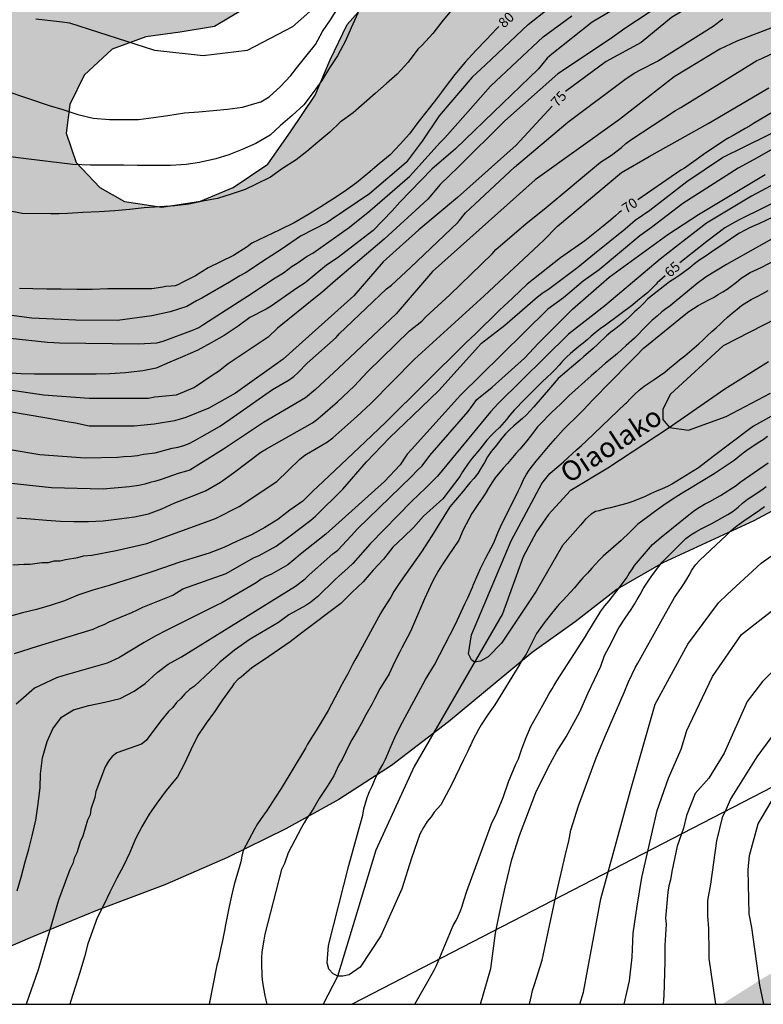
# Model space of a CAD drawing. Units: metres. Extents: x 582744 to 583094, y 4793290 to 4793541.
# Drawn here: x 582893 to 582949, y 4793290 to 4793364 of the extents above; entities that cross this region are included whole.
import ezdxf

# ---------------------------------------------------------------- set-up
doc = ezdxf.new("R2010")
doc.units = ezdxf.units.M
for name, color, linetype in [('010106', 9, 'Continuous'), ('020104', 34, 'Continuous'), ('020307', 24, 'Continuous'), ('050103', 4, 'Continuous'), ('050304', 5, 'Continuous'), ('100106', 63, 'Continuous'), ('220104', 9, 'LINEA_ELECTRICA'), ('990504', 63, 'Continuous')]:
    doc.layers.add(name, color=color, linetype=linetype)
doc.layers.add('020105', color=24, linetype='Continuous', lineweight=30)
doc.styles.add('ARIALI', font='ARIALI.TTF', dxfattribs={"height": 1})
doc.styles.get("Standard").update_dxf_attribs({"font": 'txt.shx'})
doc.linetypes.add('LINEA_ELECTRICA', pattern='A,7.5,-0.3,["E",Standard,S=0.25,R=0,X=-0.1,Y=-0.1],-0.3', length=8.1)

msp = doc.modelspace()

# ---------------------------------------------------------------- hatches: boundary and pattern name
at = {"layer": '990504'}
for points in [[(582825.087, 4793419.516), (582824.277, 4793419.767), (582822.999, 4793419.9), (582822.22, 4793419.9), (582821.16, 4793419.337), (582820.118, 4793418.29), (582819.012, 4793416.38), (582818.212, 4793414.772), (582816.194, 4793409.301), (582815.86, 4793408.095), (582815.185, 4793406.889), (582814.317, 4793405.473), (582813.942, 4793403.721), (582814.484, 4793402.382), (582815.418, 4793401.024), (582816.548, 4793399.706), (582817.482, 4793398.726), (582817.914, 4793397.068), (582817.03, 4793394.13), (582816.937, 4793391.963), (582817.236, 4793390.006), (582817.87, 4793388.139), (582818.519, 4793386.619), (582819.614, 4793384.792), (582820.702, 4793383.336), (582823.269, 4793380.326), (582824.403, 4793378.858), (582826.169, 4793375.447), (582826.896, 4793373.605), (582827.572, 4793371.559), (582828.164, 4793369.43), (582828.629, 4793367.583), (582828.939, 4793365.868), (582829.401, 4793364.011), (582829.685, 4793362.465), (582829.611, 4793360.634), (582829.185, 4793359.104), (582828.632, 4793357.421), (582828.345, 4793355.592), (582828.508, 4793353.915), (582828.913, 4793352.359), (582829.183, 4793350.758), (582829.259, 4793348.938), (582829.159, 4793347.355), (582828.9, 4793345.822), (582828.397, 4793344.249), (582827.744, 4793342.892), (582826.606, 4793341.207), (582823.056, 4793337.426), (582821.186, 4793336.048), (582819.052, 4793334.845), (582817.046, 4793333.588), (582815.413, 4793332.675), (582809.214, 4793319.723), (582808.992, 4793318.803), (582808.568, 4793318.145), (582807.794, 4793316.609), (582807.473, 4793315.629), (582807.268, 4793314.285), (582806.933, 4793312.893), (582806.371, 4793311.778), (582805.286, 4793310.907), (582804.028, 4793310.243), (582803.072, 4793309.465), (582802.368, 4793308.395), (582802.016, 4793307.171), (582801.548, 4793305.885), (582801.214, 4793304.484), (582800.221, 4793303.222), (582798.874, 4793302.541), (582797.794, 4793302.468), (582796.837, 4793302.706), (582795.776, 4793303.398), (582793.849, 4793305.415), (582792.892, 4793306.091), (582791.305, 4793306.584), (582790.711, 4793307.172), (582790.192, 4793308.229), (582790.246, 4793309.68), (582784.448, 4793315.654), (582782.951, 4793316.262), (582781.654, 4793316.048), (582780.467, 4793314.522), (582779.619, 4793312.395), (582778.972, 4793310.57), (582778.146, 4793307.066), (582777.923, 4793305.12), (582777.871, 4793303.538), (582778.151, 4793301.56), (582778.479, 4793300.017), (582778.563, 4793298.501), (582778.325, 4793296.484), (582776.864, 4793294.006), (582774.513, 4793290.242), (582881.508, 4793290.24), (582884.069, 4793291.152), (582888.41, 4793293.085), (582893.624, 4793295.31), (582898.505, 4793297.327), (582903.587, 4793299.222), (582908.288, 4793301.27), (582912.687, 4793303.432), (582916.665, 4793305.65), (582920.639, 4793308.198), (582924.917, 4793311.49), (582931.213, 4793316.711), (582934.449, 4793319.027), (582937.611, 4793321.469), (582941.064, 4793323.443), (582947.914, 4793326.613), (582954.674, 4793330.262), (582957.271, 4793331.034), (582962.85, 4793334.458), (582972.233, 4793340.317), (582975.974, 4793341.931), (582979.662, 4793342.816), (582983.1, 4793343.03), (582991.828, 4793343.036), (582996.588, 4793343.386), (583000.848, 4793344.525), (583005.857, 4793346.565), (583011.357, 4793349.025), (583016.487, 4793351.915), (583022.247, 4793354.945), (583029.177, 4793357.494), (583032.245, 4793359.247), (583035.392, 4793360.926), (583038.221, 4793363.107), (583040.07, 4793365.129), (583040.898, 4793367.213), (583041.069, 4793368.819), (583041.087, 4793370.415), (583040.973, 4793372.054), (583040.549, 4793373.435), (583039.234, 4793374.428), (583036.763, 4793374.694), (583030.887, 4793374.644), (583023.208, 4793373.674), (583014.438, 4793371.854), (583006.438, 4793370.035), (583002.798, 4793368.825), (582998.628, 4793367.825), (582996.628, 4793367.275), (582993.638, 4793366.345), (582990.438, 4793365.055), (582987.308, 4793363.566), (582983.78, 4793362.175), (582979.848, 4793360.849), (582977.503, 4793360.797), (582975.549, 4793361.477), (582974.339, 4793363.24), (582974.85, 4793364.974), (582976.282, 4793367.04), (582980.15, 4793370.721), (582982.339, 4793372.446), (582986.246, 4793375.652), (582987.519, 4793377.305), (582988.349, 4793378.945), (582988.859, 4793380.575), (582988.829, 4793383.695), (582988.609, 4793385.105), (582988.269, 4793386.554), (582987.669, 4793387.654), (582986.809, 4793388.394), (582985.439, 4793388.594), (582981.519, 4793388.655), (582978.289, 4793388.635), (582975.289, 4793388.525), (582972.399, 4793388.325), (582969.679, 4793388.075), (582967.799, 4793387.985), (582961.56, 4793387.145), (582957.67, 4793386.385), (582955.72, 4793385.785), (582949.63, 4793383.515), (582946.06, 4793382.076), (582942.14, 4793380.116), (582938.85, 4793378.366), (582935.38, 4793376.346), (582932.01, 4793374.516), (582928.68, 4793372.646), (582923.42, 4793369.316), (582921.22, 4793368.076), (582919.41, 4793366.357), (582917.29, 4793363.967), (582916.03, 4793361.307), (582914.88, 4793358.657), (582913.03, 4793355.897), (582911.33, 4793353.447), (582908.73, 4793351.707), (582906.27, 4793350.677), (582903.36, 4793350.227), (582900.551, 4793350.637), (582898.681, 4793351.707), (582896.891, 4793353.567), (582896.141, 4793355.787), (582896.431, 4793357.937), (582897.511, 4793360.147), (582899.621, 4793362.117), (582902.151, 4793363.037), (582904.721, 4793363.387), (582907.311, 4793363.807), (582909.421, 4793365.067), (582910.501, 4793366.577), (582908.921, 4793367.817), (582906.141, 4793367.997), (582902.521, 4793368.517), (582899.361, 4793369.417), (582895.841, 4793370.727), (582893.121, 4793372.137), (582890.671, 4793373.737), (582888.221, 4793375.557), (582886.141, 4793376.907), (582883.932, 4793378.617), (582881.662, 4793380.597), (582879.542, 4793383.207), (582877.382, 4793385.267), (582875.652, 4793387.647), (582874.222, 4793389.317), (582872.312, 4793392.027), (582870.442, 4793394.557), (582868.182, 4793396.567), (582865.583, 4793398.197), (582862.993, 4793399.737), (582860.143, 4793400.847), (582858.513, 4793400.847), (582856.883, 4793400.787), (582854.963, 4793400.577), (582853.103, 4793400.327), (582852.478, 4793400.197), (582850.863, 4793399.84), (582848.787, 4793399.294), (582846.225, 4793398.709), (582841.878, 4793397.528), (582839.719, 4793397.061), (582838.096, 4793396.777), (582836.66, 4793396.715), (582835.225, 4793396.745), (582834.243, 4793397.219), (582834.005, 4793397.387), (582833.238, 4793398.483), (582832.52, 4793399.9), (582831.625, 4793401.266), (582830.949, 4793403.02), (582830.087, 4793404.781), (582829.42, 4793408.16), (582829.068, 4793411.758), (582829.018, 4793413.13), (582828.762, 4793415.011), (582828.149, 4793416.668), (582827.666, 4793417.507), (582826.601, 4793418.704), (582825.434, 4793419.407)], [(582945.551, 4793290.238), (582945.82, 4793290.443), (582948.349, 4793292.042), (582951.076, 4793293.665), (582953.538, 4793295.278), (582956.415, 4793297.25), (582959.208, 4793299.231), (582961.629, 4793301.064), (582966.508, 4793303.858), (582968.562, 4793305.146), (582970.297, 4793306.29), (582971.903, 4793307.176), (582977.835, 4793311.099), (582979.954, 4793312.442), (582981.773, 4793314.106), (582984.677, 4793315.227), (582985.367, 4793315.577), (582987.527, 4793317.056), (582989.927, 4793318.486), (582992.297, 4793319.766), (582994.537, 4793321.036), (582996.737, 4793322.466), (582999.407, 4793323.746), (583001.557, 4793325.076), (583008.847, 4793329.316), (583010.967, 4793330.436), (583015.577, 4793332.645), (583018.237, 4793333.975), (583020.717, 4793335.015), (583023.987, 4793336.705), (583026.747, 4793338.425), (583029.518, 4793339.893), (583032.282, 4793341.431), (583035.272, 4793342.845), (583038.255, 4793344.176), (583042.142, 4793346.081), (583044.841, 4793347.241), (583047.762, 4793348.341), (583050.993, 4793349.706), (583053.921, 4793351.102), (583056.725, 4793352.591), (583059.975, 4793354.17), (583062.61, 4793355.228), (583065.401, 4793356.447), (583068.556, 4793358.036), (583071.028, 4793359.223), (583073.956, 4793360.736), (583076.46, 4793361.955), (583079.331, 4793362.974), (583084.72, 4793364.662), (583087.233, 4793365.771), (583089.384, 4793366.798), (583094.115, 4793368.923), (583094.114, 4793290.235)]]:
    msp.add_hatch(color=256, dxfattribs=at).paths.add_polyline_path(points)

# ---------------------------------------------------------------- linework, layer by layer
at = {"layer": '010106', "flags": 128}
msp.add_lwpolyline([(582744.124, 4793290.242), (583094.114, 4793290.235), (583094.119, 4793540.228), (582744.129, 4793540.235)], close=True, dxfattribs=at)
at = {"layer": '020104', "flags": 128}
for points, elevation in [([(582927.716, 4793360.939), (582930.93, 4793363.966), (582932.44, 4793365.166), (582935.76, 4793368.566), (582937.11, 4793369.766), (582940.77, 4793372.156), (582941.17, 4793372.426), (582943, 4793373.096), (582947.31, 4793374.866), (582950.8, 4793376.276)], 79), ([(582916.89, 4793367.087), (582913.18, 4793363.777), (582909.761, 4793362.007), (582906.461, 4793361.617), (582902.831, 4793362.017), (582898.611, 4793363.367), (582896.421, 4793364.057), (582895.641, 4793364.167), (582893.871, 4793364.367)], 84), ([(582940.915, 4793365.439), (582938.206, 4793363.667), (582937.113, 4793362.886), (582933.158, 4793360.261), (582929.174, 4793356.72), (582925.689, 4793353.258), (582924.306, 4793351.913), (582923.358, 4793350.811), (582920.09, 4793347.819), (582916.426, 4793344.709), (582915.381, 4793343.789), (582915.032, 4793343.521), (582912.045, 4793341.122), (582911.348, 4793340.441), (582908.35, 4793338.432), (582907.603, 4793337.861), (582907.216, 4793337.604), (582905.801, 4793336.645), (582904.418, 4793336.082), (582902.834, 4793335.909), (582902.358, 4793335.825), (582897.886, 4793335.819), (582894.45, 4793336.069), (582890.544, 4793336.648)], 76), ([(582937.686, 4793365.283), (582935.736, 4793364.135), (582932.695, 4793361.732), (582932.357, 4793361.422), (582931.687, 4793360.617), (582928.301, 4793357.37), (582925.441, 4793354.596), (582923.671, 4793353.085), (582921.252, 4793350.596), (582920.681, 4793349.934), (582919.248, 4793348.454), (582916.553, 4793346.38), (582915.735, 4793345.856), (582914.134, 4793344.514), (582913.504, 4793344.124), (582911.569, 4793342.762), (582911.213, 4793342.549), (582909.966, 4793341.927), (582909.099, 4793341.254), (582908.052, 4793340.568), (582907.06, 4793339.999), (582906.054, 4793339.466), (582904.914, 4793338.96), (582903.958, 4793338.563), (582902.919, 4793338.098), (582901.922, 4793337.91), (582900.605, 4793337.759), (582899.436, 4793337.687), (582898.414, 4793337.645), (582897.387, 4793337.644), (582896.273, 4793337.644), (582895.068, 4793337.648), (582893.762, 4793337.659), (582892.761, 4793337.665), (582891.643, 4793337.74)], 77), ([(582891.681, 4793358.957), (582894.861, 4793357.857), (582895.891, 4793357.567), (582897.021, 4793357.187), (582898.171, 4793356.917), (582899.411, 4793356.827), (582900.461, 4793356.807), (582901.581, 4793356.807), (582902.721, 4793356.957), (582903.801, 4793357.117), (582905.051, 4793357.317), (582906.141, 4793357.387), (582907.21, 4793357.497), (582908.28, 4793357.597), (582909.42, 4793357.747), (582910.52, 4793358.057), (582910.79, 4793358.147), (582911.43, 4793358.527), (582912.27, 4793359.287), (582913.06, 4793360.117), (582913.49, 4793360.687), (582914.19, 4793361.557), (582914.91, 4793362.447), (582915.43, 4793363.427), (582916.04, 4793364.317), (582916.64, 4793365.267)], 83), ([(582888.404, 4793340.738), (582894.754, 4793340.053), (582895.221, 4793340.041), (582895.655, 4793339.997), (582901.581, 4793339.945), (582902.98, 4793340.021), (582903.449, 4793340.136), (582905.733, 4793340.981), (582906.145, 4793341.17), (582906.506, 4793341.422), (582910.136, 4793343.75), (582911.749, 4793344.821), (582912.513, 4793345.271), (582913.165, 4793345.776), (582913.539, 4793345.993), (582914.287, 4793346.52), (582914.709, 4793346.767), (582917.47, 4793348.705), (582919.012, 4793349.934), (582922.007, 4793352.561), (582924.307, 4793355.076), (582924.646, 4793355.423), (582926.193, 4793357.184), (582928.076, 4793359.32), (582932.043, 4793363.043), (582934.196, 4793364.605)], 78), ([(582891.354, 4793332.086), (582893.714, 4793331.678), (582894.159, 4793331.613), (582897.57, 4793331.36), (582900.024, 4793331.414), (582900.498, 4793331.462), (582901.071, 4793331.475), (582901.53, 4793331.529), (582901.964, 4793331.627), (582902.841, 4793331.733), (582904.139, 4793332.087), (582904.587, 4793332.169), (582905.015, 4793332.287), (582905.409, 4793332.438), (582905.788, 4793332.631), (582906.772, 4793333.197), (582907.691, 4793333.725), (582908.503, 4793334.255), (582911.684, 4793336.488), (582912.935, 4793337.231), (582913.281, 4793337.484), (582913.614, 4793337.782), (582914.278, 4793338.477), (582916.46, 4793340.412), (582916.702, 4793340.677), (582920.257, 4793344.078), (582920.637, 4793344.35), (582922.063, 4793345.679), (582925.616, 4793349.069), (582926.211, 4793349.781), (582926.905, 4793350.45), (582929.897, 4793353.223), (582933.898, 4793356.606), (582938.301, 4793359.89), (582938.954, 4793360.327), (582939.374, 4793360.563), (582940.66, 4793361.196), (582944.833, 4793363.827), (582945.582, 4793364.4)], 74), ([(582925.16, 4793365.036), (582924.42, 4793364.166), (582923.75, 4793363.287), (582922.93, 4793362.417), (582922.62, 4793362.117), (582921.88, 4793361.117), (582921.06, 4793360.237), (582920.27, 4793359.517), (582919.41, 4793358.777), (582918.58, 4793358.037), (582917.75, 4793357.327), (582916.77, 4793356.607), (582915.99, 4793355.867), (582915.08, 4793355.097), (582914.27, 4793354.407), (582913.47, 4793353.787), (582912.44, 4793353.117), (582911.53, 4793352.467), (582910.41, 4793351.917), (582909.63, 4793351.537), (582908.56, 4793351.187), (582907.54, 4793350.867), (582906.44, 4793350.667), (582905.37, 4793350.437), (582904.34, 4793350.317), (582903.18, 4793350.237), (582902.02, 4793350.177), (582900.92, 4793350.037), (582899.801, 4793349.947), (582898.621, 4793349.867), (582897.411, 4793349.817), (582896.251, 4793349.748), (582895.631, 4793349.728), (582894.996, 4793349.706), (582892.848, 4793349.742), (582891.684, 4793349.974)], 81), ([(582918.11, 4793364.807), (582917.6, 4793363.707), (582917.17, 4793362.727), (582916.58, 4793361.597), (582915.98, 4793360.697), (582915.38, 4793359.747), (582914.73, 4793358.847), (582914.03, 4793357.907), (582913.17, 4793357.117), (582912.28, 4793356.367), (582911.5, 4793355.647), (582910.43, 4793355.017), (582909.4, 4793354.557), (582908.4, 4793354.157), (582907.41, 4793353.847), (582906.19, 4793353.577), (582905.17, 4793353.437), (582903.99, 4793353.347), (582902.671, 4793353.347), (582901.521, 4793353.357), (582900.461, 4793353.367), (582899.171, 4793353.367), (582897.991, 4793353.367), (582896.651, 4793353.437), (582893.146, 4793353.867), (582891.755, 4793354.038)], 82), ([(582949.508, 4793363.824), (582946.616, 4793362.699), (582945.341, 4793362.104), (582941.905, 4793360.02), (582937.796, 4793356.823), (582931.441, 4793352.282), (582923.711, 4793345.372), (582920.985, 4793342.191), (582916.633, 4793338.115), (582914.902, 4793336.501), (582914.169, 4793335.87), (582910.99, 4793334.012), (582907.991, 4793332.013), (582905.456, 4793330.43), (582905.042, 4793330.299), (582904.643, 4793330.207), (582903.302, 4793329.719), (582902.891, 4793329.598), (582902.483, 4793329.51), (582902.067, 4793329.376), (582901.628, 4793329.271), (582900.889, 4793329.184), (582898.945, 4793328.999), (582895.035, 4793329.089), (582891.565, 4793329.487)], 73), ([(582892.426, 4793326.853), (582893.487, 4793326.754), (582894.678, 4793326.66), (582895.71, 4793326.59), (582896.727, 4793326.572), (582897.822, 4793326.556), (582898.931, 4793326.61), (582900.136, 4793326.762), (582901.281, 4793326.906), (582902.353, 4793327.136), (582903.343, 4793327.513), (582904.335, 4793327.971), (582905.443, 4793328.406), (582906.628, 4793328.863), (582907.757, 4793329.525), (582908.732, 4793330.222), (582910.795, 4793331.783), (582911.227, 4793332.029), (582914.686, 4793333.998), (582915.082, 4793334.288), (582916.572, 4793335.57), (582917.817, 4793336.748), (582918.839, 4793337.822), (582921.99, 4793340.903), (582922.91, 4793341.647), (582923.209, 4793341.97), (582925.02, 4793343.631), (582928.211, 4793346.706), (582928.475, 4793347.034), (582930.739, 4793348.973), (582932.269, 4793350.196), (582936.354, 4793353.615), (582937.182, 4793354.138), (582937.938, 4793354.705), (582938.282, 4793355.002), (582938.654, 4793355.273), (582942.011, 4793357.497), (582942.406, 4793357.711), (582947.011, 4793360.554), (582948.125, 4793361.243), (582948.504, 4793361.394), (582949.815, 4793362.024)], 72), ([(582927.716, 4793360.939), (582926.711, 4793359.996), (582924.223, 4793357.093), (582922.949, 4793355.197), (582921.736, 4793353.568), (582918.972, 4793351.219), (582916.117, 4793349.299), (582915.792, 4793349.06), (582913.789, 4793348.039), (582912.407, 4793347.072), (582911.276, 4793346.346), (582909.634, 4793345.281), (582909.214, 4793345.061), (582908.431, 4793344.583), (582906.371, 4793343.364), (582905.95, 4793343.173), (582905.22, 4793342.737), (582903.98, 4793342.345), (582902.587, 4793342.035), (582900.016, 4793341.682), (582896.878, 4793341.717), (582893.569, 4793341.855), (582890.5, 4793342.269)], 79), ([(582892.141, 4793323.302), (582892.995, 4793323.355), (582893.435, 4793323.366), (582894.33, 4793323.469), (582894.808, 4793323.48), (582895.256, 4793323.6), (582895.688, 4793323.607), (582896.111, 4793323.706), (582897.035, 4793323.845), (582897.445, 4793323.981), (582898.074, 4793324.037), (582899.907, 4793324.372), (582902.23, 4793324.903), (582907.392, 4793326.783), (582909.176, 4793327.682), (582911.999, 4793329.587), (582913.734, 4793331.266), (582914.114, 4793331.567), (582915.83, 4793332.561), (582916.214, 4793332.852), (582918.032, 4793334.468), (582919.084, 4793335.456), (582922.375, 4793338.78), (582927.613, 4793343.55), (582932.074, 4793347.709), (582933.12, 4793348.789), (582937.956, 4793352.819), (582940.037, 4793354.028), (582944.469, 4793356.513), (582949.036, 4793359.2)], 71), ([(582892.248, 4793316.627), (582893.985, 4793317.179), (582898.171, 4793318.467), (582898.601, 4793318.66), (582899.02, 4793318.809), (582899.397, 4793319.005), (582901.084, 4793319.724), (582901.518, 4793319.908), (582901.923, 4793320.11), (582904.168, 4793321.011), (582904.941, 4793321.49), (582908.182, 4793322.65), (582910.254, 4793323.821), (582910.682, 4793324.012), (582911.961, 4793324.71), (582913, 4793325.48), (582914.552, 4793326.658), (582914.917, 4793326.957), (582916.978, 4793328.999), (582918.748, 4793331.056), (582920.494, 4793332.869), (582922.24, 4793334.548), (582924.188, 4793336.429), (582927.412, 4793339.989), (582929.158, 4793341.333), (582931.631, 4793343.48), (582932.059, 4793343.798), (582932.46, 4793344.051), (582934.664, 4793345.699), (582935.915, 4793346.732), (582938.223, 4793348.588), (582938.981, 4793349.232), (582940.086, 4793349.985), (582942.857, 4793352.147), (582945.544, 4793353.96), (582950.581, 4793356.446)], 69), ([(582953.359, 4793356.903), (582948.164, 4793353.935), (582946.724, 4793353.144), (582942.562, 4793350.491), (582940.195, 4793348.683), (582939.32, 4793348.057), (582936.267, 4793345.51), (582935.072, 4793344.65), (582933.573, 4793343.392), (582932.408, 4793342.542), (582928.913, 4793339.119), (582925.823, 4793336.074), (582922.134, 4793331.982), (582921.816, 4793331.634), (582921.294, 4793330.839), (582920.106, 4793329.576), (582915.689, 4793325.624), (582913.795, 4793324.1), (582913.426, 4793323.816), (582912.828, 4793323.305), (582911.611, 4793322.612), (582911.21, 4793322.433), (582910.831, 4793322.216), (582910.451, 4793321.951), (582907.866, 4793320.443), (582907.434, 4793320.248), (582903.719, 4793318.39), (582902.857, 4793317.948), (582902.015, 4793317.463), (582900.121, 4793316.308), (582899.235, 4793315.899), (582895.892, 4793314.956), (582895.43, 4793314.789), (582893.776, 4793314.014), (582892.745, 4793313.118), (582892.395, 4793312.825)], 68), ([(582892.468, 4793298.775), (582892.773, 4793299.802), (582893.051, 4793300.944), (582893.336, 4793301.907), (582893.591, 4793302.914), (582893.864, 4793304.097), (582894.049, 4793305.332), (582894.184, 4793306.537), (582894.226, 4793307.581), (582894.366, 4793308.782), (582894.718, 4793310.018), (582895.133, 4793310.965), (582895.787, 4793311.834), (582896.699, 4793312.398), (582897.845, 4793312.725), (582899.062, 4793312.972), (582900.225, 4793313.258), (582901.264, 4793313.79), (582902.09, 4793314.364), (582902.986, 4793315.191), (582903.829, 4793315.818), (582904.824, 4793316.394), (582913.4, 4793321.69), (582914.139, 4793322.245), (582914.427, 4793322.56), (582916.221, 4793324.123), (582916.599, 4793324.397), (582917.601, 4793325.479), (582918.082, 4793326.02), (582922.147, 4793329.947), (582922.592, 4793330.434), (582922.932, 4793330.747), (582923.509, 4793331.524), (582926.417, 4793334.848), (582927.048, 4793335.74), (582928.199, 4793336.668), (582930.634, 4793338.847), (582931.709, 4793339.989), (582934.261, 4793342.542), (582937.014, 4793344.96), (582941.434, 4793348.165), (582943.73, 4793349.661), (582948.767, 4793352.684)], 67), ([(582950.591, 4793352.585), (582947.724, 4793351.036), (582944.336, 4793349.006), (582942.02, 4793347.212), (582940.866, 4793346.302), (582936.695, 4793342.782), (582933.962, 4793340.667), (582928.655, 4793335.449), (582928.092, 4793334.806), (582924.093, 4793329.974), (582923.224, 4793329.093), (582922.16, 4793328.09), (582919.031, 4793324.891), (582917.716, 4793323.416), (582917.385, 4793323.082), (582916.393, 4793322.195), (582915.097, 4793320.912), (582914.56, 4793320.495), (582914.193, 4793320.237), (582912.909, 4793319.54), (582912.135, 4793318.968), (582910.001, 4793317.707), (582908.806, 4793316.891), (582907.721, 4793315.983), (582907.412, 4793315.681), (582905.817, 4793314.173), (582905.433, 4793313.923), (582905.092, 4793313.605), (582904.767, 4793313.248), (582904.446, 4793312.939), (582904.175, 4793312.57), (582903.861, 4793312.277), (582903.285, 4793311.571), (582902.18, 4793310.082), (582901.825, 4793309.8), (582899.971, 4793309.146), (582899.604, 4793308.88), (582899.324, 4793308.522), (582899.088, 4793308.112), (582898.386, 4793306.249), (582898.312, 4793305.801), (582898.009, 4793304.914), (582897.96, 4793304.483), (582897.755, 4793304.093), (582897.401, 4793302.881), (582897.199, 4793302.464), (582897.08, 4793302.042), (582896.941, 4793301.633), (582896.758, 4793301.238), (582896.652, 4793300.818), (582896.43, 4793300.379), (582895.574, 4793298.081), (582894.03, 4793292.83), (582893.13, 4793290.239)], 66), ([(582949.396, 4793349.495), (582948.281, 4793348.955), (582947.986, 4793348.831), (582947.59, 4793348.651), (582947.204, 4793348.465), (582946.838, 4793348.252), (582946.482, 4793348.03), (582946.15, 4793347.802), (582945.744, 4793347.528), (582945.343, 4793347.258), (582945.002, 4793347.032), (582944.254, 4793346.517), (582943.84, 4793346.252), (582943.45, 4793345.957), (582943.088, 4793345.645), (582942.723, 4793345.366), (582942.343, 4793345.098), (582941.952, 4793344.847), (582941.557, 4793344.604), (582939.925, 4793343.31), (582939.595, 4793342.967), (582939.262, 4793342.647), (582938.931, 4793342.336), (582938.599, 4793342.02), (582938.244, 4793341.686), (582937.883, 4793341.379), (582937.517, 4793341.099), (582937.134, 4793340.806), (582936.823, 4793340.545), (582936.155, 4793339.908), (582935.807, 4793339.574), (582935.429, 4793339.248), (582935.111, 4793338.973), (582934.811, 4793338.695), (582934.186, 4793338.168), (582933.823, 4793337.882), (582933.19, 4793337.333), (582932.595, 4793336.651), (582931.355, 4793335.201), (582930.802, 4793334.599), (582930.489, 4793334.313), (582930.169, 4793334.046), (582929.84, 4793333.756), (582929.517, 4793333.473), (582929.209, 4793333.156), (582928.947, 4793332.833), (582928.696, 4793332.509), (582928.439, 4793332.189), (582928.135, 4793331.831), (582927.866, 4793331.431), (582927.641, 4793331.017), (582927.395, 4793330.592), (582927.132, 4793330.186), (582926.828, 4793329.798), (582926.563, 4793329.495), (582926.289, 4793329.171), (582926.151, 4793329.002), (582925.882, 4793328.664), (582925.033, 4793327.67), (582924.125, 4793326.226), (582923.665, 4793325.484), (582922.902, 4793324.285), (582921.311, 4793322.044), (582920.81, 4793321.289), (582920.58, 4793320.864), (582920.029, 4793320.008), (582919.813, 4793319.653), (582918.115, 4793316.549), (582917.877, 4793316.14), (582917.701, 4793315.808), (582917.519, 4793315.448), (582917.337, 4793315.097), (582917.158, 4793314.762), (582916.918, 4793314.343), (582916.859, 4793314.238), (582915.866, 4793312.341), (582914.972, 4793310.84), (582914.751, 4793310.491), (582914.315, 4793309.8), (582914.154, 4793309.513), (582912.327, 4793306.463), (582911.897, 4793305.824), (582911.688, 4793305.476), (582911.228, 4793304.777), (582910.996, 4793304.46), (582910.547, 4793303.807), (582910.323, 4793303.407), (582909.465, 4793301.812), (582909.369, 4793301.371), (582909.283, 4793300.949), (582908.803, 4793299.259), (582908.59, 4793298.387), (582908.413, 4793297.584), (582908.313, 4793297.1), (582908.139, 4793296.213), (582908.069, 4793295.799), (582907.902, 4793294.911), (582907.802, 4793294.488), (582907.607, 4793293.602), (582907.495, 4793293.172), (582906.912, 4793290.239)], 64), ([(582950.667, 4793348.615), (582945.835, 4793345.894), (582944.323, 4793344.974), (582943.644, 4793344.474), (582941.913, 4793343.056), (582941.606, 4793342.804), (582941.284, 4793342.563), (582940.982, 4793342.332), (582940.618, 4793342.028), (582940.265, 4793341.722), (582940.176, 4793341.64), (582939.847, 4793341.314), (582938.925, 4793340.369), (582938.289, 4793339.8), (582937.642, 4793339.218), (582937.341, 4793338.966), (582936.745, 4793338.483), (582936.026, 4793337.864), (582935.669, 4793337.528), (582933.993, 4793336.009), (582933.659, 4793335.699), (582933.349, 4793335.386), (582932.707, 4793334.785), (582931.775, 4793333.85), (582931.633, 4793333.695), (582931.091, 4793332.991), (582930.824, 4793332.631), (582930.301, 4793332.013), (582930.003, 4793331.684), (582929.359, 4793330.939), (582929.038, 4793330.584), (582928.439, 4793329.85), (582928.177, 4793329.483), (582927.925, 4793329.072), (582927.682, 4793328.655), (582927.442, 4793328.283), (582927.185, 4793327.932), (582926.693, 4793327.155), (582926.465, 4793326.75), (582926.018, 4793325.945), (582925.707, 4793325.166), (582924.906, 4793323.989), (582924.387, 4793323.235), (582924.153, 4793322.837), (582923.724, 4793322.056), (582923.127, 4793320.753), (582922.053, 4793318.291), (582921.415, 4793317.065), (582921.26, 4793316.757), (582920.855, 4793315.977), (582920.458, 4793315.096), (582919.764, 4793313.965), (582919.344, 4793313.193), (582919.169, 4793312.851), (582918.707, 4793312.018), (582918.355, 4793311.351), (582918.114, 4793310.931), (582917.647, 4793310.142), (582917.48, 4793309.806), (582916.919, 4793308.652), (582916.683, 4793308.253), (582916.285, 4793307.43), (582915.788, 4793306.615), (582915.19, 4793305.714), (582914.995, 4793305.373), (582914.796, 4793305.02), (582914.529, 4793304.609), (582914.249, 4793304.203), (582914.058, 4793303.895), (582913.856, 4793303.536), (582912.867, 4793301.63), (582912.573, 4793300.838), (582912.363, 4793300.39), (582911.109, 4793295.506), (582911.027, 4793295.05), (582910.952, 4793294.637), (582910.87, 4793294.152), (582910.843, 4793293.751), (582910.841, 4793293.341), (582910.883, 4793292.351), (582910.93, 4793291.874), (582911.064, 4793291.024), (582911.177, 4793290.543), (582911.251, 4793290.239)], 63), ([(582948.937, 4793332.949), (582948.595, 4793332.703), (582948.242, 4793332.483), (582947.897, 4793332.265), (582947.49, 4793331.993), (582947.107, 4793331.705), (582946.417, 4793331.166), (582944.921, 4793330.163), (582944.219, 4793329.738), (582943.839, 4793329.494), (582943.057, 4793329.015), (582942.629, 4793328.769), (582942.239, 4793328.53), (582941.835, 4793328.281), (582941.053, 4793327.75), (582940.703, 4793327.491), (582940.319, 4793327.212), (582939.932, 4793326.921), (582939.55, 4793326.63), (582939.185, 4793326.352), (582938.584, 4793325.768), (582937.932, 4793325.141), (582936.571, 4793323.955), (582936.274, 4793323.66), (582935.987, 4793323.357), (582935.71, 4793323.052), (582935.375, 4793322.683), (582935.04, 4793322.336), (582934.724, 4793321.974), (582934.42, 4793321.583), (582933.529, 4793320.623), (582933.233, 4793320.319), (582932.683, 4793319.639), (582932.122, 4793318.952), (582931.552, 4793318.144), (582930.775, 4793316.574), (582930.501, 4793316.179), (582930.293, 4793315.821), (582928.407, 4793312.765), (582927.911, 4793312.077), (582927.376, 4793311.265), (582927.17, 4793310.926), (582926.745, 4793310.11), (582926.593, 4793309.767), (582926.532, 4793309.628), (582926.382, 4793309.291), (582926.057, 4793308.62), (582925.148, 4793306.758), (582924.356, 4793305.245), (582923.848, 4793304.702), (582923.622, 4793304.34), (582923.308, 4793303.979), (582923.041, 4793303.55), (582922.758, 4793303.04), (582922.561, 4793302.473), (582922.137, 4793301.227), (582921.402, 4793298.932), (582919.82, 4793295.392), (582918.267, 4793293.04), (582917.448, 4793292.445), (582916.967, 4793292.36), (582916.595, 4793292.362), (582916.233, 4793292.53), (582915.922, 4793292.87), (582915.781, 4793293.352), (582915.894, 4793294.655), (582917.419, 4793300.689), (582918.069, 4793303.04), (582918.488, 4793304.467), (582918.564, 4793304.947), (582918.667, 4793305.38), (582918.803, 4793305.809), (582918.979, 4793306.236), (582919.171, 4793306.656), (582919.359, 4793307.065), (582919.542, 4793307.471), (582919.734, 4793307.859), (582919.979, 4793308.282), (582920.175, 4793308.669), (582920.355, 4793309.085), (582920.529, 4793309.501), (582920.884, 4793310.302), (582921.288, 4793311.13), (582923.19, 4793314.671), (582923.873, 4793315.783), (582925.444, 4793318.838), (582926.181, 4793320.425), (582926.371, 4793320.826), (582926.746, 4793321.682), (582926.787, 4793321.785), (582927.15, 4793322.638), (582927.331, 4793323.019), (582927.739, 4793323.83), (582927.944, 4793324.199), (582928.324, 4793324.949), (582928.495, 4793325.348), (582928.647, 4793325.713), (582928.835, 4793326.165), (582929.041, 4793326.583), (582929.263, 4793327.013), (582929.445, 4793327.384), (582929.637, 4793327.776), (582929.829, 4793328.148), (582930.015, 4793328.523), (582930.193, 4793328.902), (582930.383, 4793329.305), (582930.577, 4793329.717), (582930.773, 4793330.085), (582930.991, 4793330.436), (582931.245, 4793330.761), (582931.53, 4793331.102), (582931.829, 4793331.466), (582932.452, 4793332.199), (582932.975, 4793332.823), (582933.562, 4793333.47), (582933.905, 4793333.813), (582934.539, 4793334.412), (582934.825, 4793334.706), (582935.112, 4793335.002), (582935.421, 4793335.331), (582935.769, 4793335.689), (582936.294, 4793336.216), (582936.625, 4793336.582), (582939.051, 4793339.025), (582939.613, 4793339.607), (582939.817, 4793339.787), (582942.665, 4793342.102), (582943.004, 4793342.362), (582943.706, 4793342.816), (582944.086, 4793343.024), (582944.477, 4793343.231), (582944.862, 4793343.433), (582945.221, 4793343.639), (582945.564, 4793343.844), (582945.893, 4793344.055), (582946.209, 4793344.275), (582946.593, 4793344.578), (582946.96, 4793344.879), (582947.639, 4793345.303), (582948.447, 4793345.676), (582951.345, 4793347.186)], 62), ([(582950.307, 4793335.082), (582947.882, 4793333.748), (582947.491, 4793333.469), (582944.849, 4793331.458), (582943.737, 4793330.599), (582941.775, 4793329.393), (582941.407, 4793329.211), (582941.002, 4793329.024), (582940.57, 4793328.836), (582940.129, 4793328.644), (582939.677, 4793328.432), (582939.225, 4793328.245), (582938.789, 4793328.076), (582938.353, 4793327.928), (582937.881, 4793327.792), (582937.5, 4793327.698), (582937.115, 4793327.606), (582936.747, 4793327.51), (582936.271, 4793327.378), (582935.978, 4793327.318), (582935.668, 4793327.12), (582935.244, 4793326.752), (582934.848, 4793326.299), (582933.493, 4793324.769), (582931.515, 4793321.313), (582928.916, 4793317.404), (582927.899, 4793316.384), (582927.334, 4793316.044), (582926.89, 4793315.983), (582926.657, 4793316.156), (582926.431, 4793316.609), (582926.657, 4793318.026), (582929.651, 4793325.108), (582931.957, 4793329.436), (582932.25, 4793329.807), (582932.563, 4793330.168), (582932.921, 4793330.508), (582933.217, 4793330.764), (582933.573, 4793331.065), (582933.919, 4793331.37), (582934.245, 4793331.673), (582934.553, 4793331.955), (582934.922, 4793332.278), (582935.276, 4793332.6), (582938.256, 4793335.433), (582938.309, 4793335.492), (582938.622, 4793335.828), (582938.957, 4793336.142), (582939.28, 4793336.439), (582939.643, 4793336.737), (582940.023, 4793337.007), (582940.391, 4793337.249), (582940.806, 4793337.522), (582941.195, 4793337.812), (582941.577, 4793338.119), (582941.958, 4793338.418), (582942.322, 4793338.73), (582942.701, 4793339.022), (582943.067, 4793339.321), (582943.419, 4793339.63), (582943.759, 4793339.931), (582944.103, 4793340.237), (582944.4, 4793340.543), (582944.748, 4793340.864), (582945.079, 4793341.14), (582945.399, 4793341.44), (582945.594, 4793341.633), (582945.931, 4793341.953), (582946.27, 4793342.241), (582946.649, 4793342.548), (582946.98, 4793342.807), (582947.376, 4793343.067), (582947.713, 4793343.27), (582948.145, 4793343.498), (582948.571, 4793343.725), (582948.982, 4793343.942)], 61), ([(582922.385, 4793290.239), (582923.395, 4793292), (582923.854, 4793292.792), (582924.009, 4793293.154), (582925.278, 4793296.16), (582925.51, 4793296.548), (582925.657, 4793296.858), (582925.817, 4793297.257), (582925.949, 4793297.63), (582926.08, 4793298.039), (582926.314, 4793298.76), (582928.171, 4793303.806), (582928.565, 4793304.634), (582928.745, 4793305.064), (582929.03, 4793305.802), (582929.449, 4793306.988), (582930.004, 4793308.302), (582930.181, 4793308.717), (582930.455, 4793309.468), (582930.762, 4793310.323), (582931.131, 4793311.132), (582931.569, 4793311.939), (582932.017, 4793312.755), (582932.485, 4793313.561), (582932.724, 4793313.979), (582932.841, 4793314.192), (582933.075, 4793314.588), (582935.192, 4793317.839), (582935.435, 4793318.271), (582935.68, 4793318.657), (582935.925, 4793319.048), (582936.163, 4793319.45), (582936.397, 4793319.825), (582936.699, 4793320.223), (582937.014, 4793320.594), (582937.265, 4793320.92), (582937.522, 4793321.256), (582937.791, 4793321.596), (582938.071, 4793321.969), (582938.309, 4793322.306), (582938.534, 4793322.655), (582938.764, 4793323.003), (582938.932, 4793323.258), (582940.278, 4793324.845), (582940.929, 4793325.395), (582943.147, 4793327.176), (582943.476, 4793327.422), (582943.821, 4793327.655), (582944.204, 4793327.86), (582944.593, 4793328.058), (582944.989, 4793328.286), (582945.396, 4793328.512), (582946.567, 4793329.285), (582946.887, 4793329.536), (582948.981, 4793330.976)], 63), ([(582927.342, 4793290.239), (582928.1, 4793292.925), (582928.461, 4793295.591), (582928.592, 4793296.222), (582928.893, 4793297.68), (582929.181, 4793299.049), (582929.685, 4793301.138), (582930.261, 4793302.939), (582931.485, 4793306.181), (582932.421, 4793308.054), (582933.071, 4793309.263), (582933.789, 4793310.36), (582934.797, 4793312.233), (582935.445, 4793313.674), (582936.381, 4793315.691), (582936.669, 4793316.484), (582937.029, 4793317.132), (582937.74, 4793318.565), (582938.225, 4793319.279), (582938.448, 4793319.615), (582938.661, 4793319.939), (582938.929, 4793320.354), (582939.125, 4793320.684), (582939.345, 4793321.075), (582939.587, 4793321.488), (582939.763, 4793321.782), (582939.943, 4793322.078), (582940.219, 4793322.483), (582940.51, 4793322.861), (582940.761, 4793323.181), (582941.002, 4793323.496), (582942.775, 4793325.293), (582943.151, 4793325.572), (582943.542, 4793325.796), (582943.937, 4793326.002), (582944.351, 4793326.204), (582944.749, 4793326.417), (582945.153, 4793326.652), (582945.539, 4793326.86), (582945.95, 4793327.093), (582946.337, 4793327.348), (582946.732, 4793327.645), (582947.064, 4793327.936), (582947.419, 4793328.245), (582947.817, 4793328.499), (582948.151, 4793328.719), (582948.496, 4793328.95), (582948.838, 4793329.201)], 64), ([(582934.801, 4793290.238), (582935.073, 4793291.147), (582936.38, 4793298.184), (582938.613, 4793306.325), (582940.486, 4793312.809), (582942.934, 4793317.347), (582945.238, 4793320.445), (582945.922, 4793321.101), (582948.458, 4793323.442), (582949.768, 4793324.354)], 66), ([(582938.137, 4793290.238), (582938.541, 4793291.989), (582938.757, 4793293.79), (582938.829, 4793295.591), (582939.117, 4793297.608), (582939.477, 4793299.769), (582940.629, 4793304.812), (582941.493, 4793307.262), (582942.429, 4793309.423), (582942.861, 4793310.833), (582943.069, 4793311.264), (582944.805, 4793314.898), (582946.967, 4793318.068), (582950.606, 4793320.903)], 67), ([(582950.122, 4793316.052), (582948.55, 4793314.537), (582947.398, 4793313.024), (582945.669, 4793309.135), (582944.517, 4793307.262), (582943.5, 4793306.102), (582942.846, 4793304.435), (582942.603, 4793303.49), (582942.137, 4793302.125), (582941.728, 4793300.218), (582941.623, 4793299.59), (582941.512, 4793299.149), (582941.431, 4793298.679), (582941.265, 4793296.727), (582941.305, 4793296.269), (582941.205, 4793294.654), (582941.205, 4793293.429), (582941.133, 4793290.908), (582941.07, 4793290.238)], 68), ([(582945.054, 4793290.238), (582944.537, 4793293.692), (582944.536, 4793294.139), (582944.517, 4793295.951), (582944.445, 4793296.888), (582944.445, 4793298.04), (582944.661, 4793299.265), (582945.111, 4793302.536), (582945.571, 4793304.403), (582945.769, 4793304.766), (582946.159, 4793305.644), (582946.407, 4793306.043), (582948.156, 4793308.864), (582949.29, 4793310.375)], 69)]:
    msp.add_lwpolyline(points, dxfattribs=dict(at, elevation=elevation))
at = {"layer": '020105', "flags": 128}
for points, elevation in [([(582951.696, 4793369.817), (582948.051, 4793367.993), (582944.665, 4793366.273), (582941.696, 4793364.501), (582939.415, 4793362.597), (582936.8, 4793361.17), (582933.733, 4793358.92)], 75), ([(582928.72, 4793363.816), (582928.53, 4793363.636), (582927.78, 4793362.826), (582926.98, 4793361.996), (582926.18, 4793361.137), (582925.41, 4793360.207), (582924.68, 4793359.247), (582924.405, 4793358.881), (582924.019, 4793358.375), (582923.293, 4793357.448), (582922.628, 4793356.598), (582921.987, 4793355.724), (582921.277, 4793354.947), (582920.533, 4793354.167), (582919.695, 4793353.479), (582918.845, 4793352.752), (582918.007, 4793352.06), (582917.097, 4793351.403), (582916.223, 4793350.822), (582915.311, 4793350.242), (582914.326, 4793349.645), (582913.309, 4793349.028), (582912.241, 4793348.522), (582911.169, 4793348.004), (582910.113, 4793347.505), (582909.779, 4793347.237), (582908.736, 4793346.573), (582907.773, 4793346.117), (582906.84, 4793345.644), (582905.872, 4793345.04), (582904.937, 4793344.575), (582904.557, 4793344.364), (582904.348, 4793344.297), (582904.062, 4793344.265), (582903.635, 4793344.246), (582903.412, 4793344.194), (582902.586, 4793344.079), (582901.475, 4793344.079), (582900.315, 4793344.079), (582899.273, 4793344.063), (582898.103, 4793344.034), (582896.959, 4793344.034), (582895.771, 4793344.048), (582894.696, 4793344.053), (582893.641, 4793344.071), (582892.635, 4793344.107)], 80), ([(582932.719, 4793357.825), (582930.028, 4793354.882), (582925.606, 4793350.942), (582922.703, 4793348.523), (582920.008, 4793346.104), (582917.796, 4793343.547), (582912.475, 4793338.778), (582908.882, 4793336.221), (582906.888, 4793335.081), (582905.16, 4793334.396), (582904.312, 4793334.149), (582902.767, 4793333.899), (582901.261, 4793333.74), (582900.107, 4793333.74), (582899.001, 4793333.74), (582897.874, 4793333.74), (582896.844, 4793333.956), (582896.223, 4793334.059), (582894.533, 4793334.37), (582891.878, 4793334.818)], 75), ([(582949.408, 4793357.426), (582947.884, 4793356.505), (582947.57, 4793356.321), (582947.26, 4793356.146), (582946.338, 4793355.621), (582946.034, 4793355.44), (582945.725, 4793355.252), (582945.309, 4793354.988), (582944.902, 4793354.712), (582944.12, 4793354.185), (582943.834, 4793353.979), (582943.572, 4793353.781), (582942.686, 4793353.153), (582942.402, 4793352.993), (582939.179, 4793350.778)], 70), ([(582950.11, 4793350.916), (582948.594, 4793350.147), (582946.902, 4793349.312), (582946.482, 4793349.085), (582945.728, 4793348.656), (582945.088, 4793348.19), (582944.366, 4793347.626), (582943.276, 4793346.783), (582942.342, 4793346.026)], 65), ([(582937.952, 4793349.934), (582937.774, 4793349.812), (582937.5, 4793349.572), (582937.121, 4793349.246), (582936.446, 4793348.7), (582935.193, 4793347.694), (582933.361, 4793346.417), (582930.855, 4793344.418), (582930.328, 4793343.932), (582929.731, 4793343.364), (582928.755, 4793342.475), (582926.905, 4793340.631), (582926.656, 4793340.405), (582926.149, 4793339.924), (582920.214, 4793334.031), (582918.651, 4793332.559), (582915.493, 4793329.576), (582914.707, 4793328.855), (582913.953, 4793328.084), (582912.974, 4793327.413), (582912.067, 4793326.726), (582911.095, 4793326.115), (582910.095, 4793325.564), (582909.025, 4793325.087), (582908.005, 4793324.609), (582906.899, 4793324.187), (582905.67, 4793323.805), (582904.712, 4793323.504), (582903.484, 4793323.083), (582902.517, 4793322.751), (582901.517, 4793322.433), (582900.561, 4793322.123), (582899.378, 4793321.742), (582898.163, 4793321.391), (582897.015, 4793321.011), (582896.011, 4793320.601), (582894.957, 4793320.24), (582893.914, 4793319.942), (582892.865, 4793319.693), (582891.68, 4793319.36)], 70), ([(582960.614, 4793347.49), (582945.585, 4793339.784), (582941.63, 4793336.158), (582941.065, 4793335.024), (582941.065, 4793334.231), (582941.551, 4793333.63), (582942.986, 4793333.438), (582945.811, 4793334.458), (582949.155, 4793336.21)], 60), ([(582941.222, 4793345.04), (582940.637, 4793344.516), (582940.545, 4793344.422), (582940.23, 4793344.094), (582939.905, 4793343.784), (582939.554, 4793343.49), (582939.178, 4793343.188), (582938.798, 4793342.881), (582936.737, 4793341.337), (582936.348, 4793341.055), (582935.962, 4793340.752), (582935.668, 4793340.503), (582935.364, 4793340.247), (582935.05, 4793339.985), (582934.74, 4793339.73), (582934.423, 4793339.474), (582934.096, 4793339.209), (582933.801, 4793338.938), (582933.507, 4793338.623), (582933.242, 4793338.326), (582932.965, 4793338.026), (582932.693, 4793337.75), (582932.33, 4793337.408), (582931.976, 4793337.076), (582931.628, 4793336.736), (582931.346, 4793336.449), (582931.076, 4793336.171), (582930.967, 4793336.061), (582930.688, 4793335.786), (582930.406, 4793335.498), (582930.138, 4793335.224), (582929.859, 4793334.934), (582929.536, 4793334.557), (582929.279, 4793334.231), (582928.768, 4793333.646), (582928.444, 4793333.328), (582928.13, 4793333.024), (582927.822, 4793332.688), (582927.285, 4793331.999), (582926.711, 4793331.329), (582926.399, 4793330.939), (582925.974, 4793330.298), (582925.772, 4793329.957), (582924.505, 4793328.277), (582923.038, 4793326.973), (582922.284, 4793326.123), (582921.546, 4793325.393), (582920.733, 4793324.631), (582920.035, 4793323.743), (582919.252, 4793322.914), (582918.492, 4793322.03), (582917.637, 4793321.227), (582916.828, 4793320.406), (582913.886, 4793318.186), (582913.019, 4793317.501), (582911.002, 4793316.136), (582910.115, 4793315.555), (582909.313, 4793314.86), (582909.104, 4793314.691), (582908.773, 4793314.351), (582908.637, 4793314.149), (582907.911, 4793313.154), (582907.308, 4793312.241), (582906.675, 4793311.397), (582906.053, 4793310.464), (582905.53, 4793309.387), (582905.058, 4793308.358), (582904.52, 4793307.342), (582904.366, 4793307.172), (582903.664, 4793306.336), (582902.981, 4793305.377), (582902.406, 4793304.542), (582901.871, 4793303.635), (582901.379, 4793302.699), (582900.938, 4793301.666), (582900.452, 4793300.664), (582899.967, 4793299.73), (582899.433, 4793298.676), (582898.999, 4793297.771), (582898.484, 4793296.742), (582898.119, 4793295.759), (582897.786, 4793294.777), (582897.519, 4793293.803), (582897.172, 4793292.627), (582896.815, 4793291.515), (582896.49, 4793290.492), (582896.427, 4793290.239)], 65), ([(582931.009, 4793290.238), (582931.096, 4793290.583), (582931.171, 4793290.904), (582931.255, 4793291.266), (582931.387, 4793291.724), (582931.985, 4793293.547), (582932.993, 4793298.366), (582933.789, 4793301.735), (582933.974, 4793302.515), (582934.141, 4793303.336), (582934.716, 4793305.173), (582936.039, 4793308.77), (582936.738, 4793310.468), (582938.157, 4793313.697), (582938.468, 4793314.502), (582938.988, 4793315.61), (582939.184, 4793315.906), (582940.907, 4793319.014), (582941.944, 4793320.835), (582942.472, 4793321.588), (582942.655, 4793321.893), (582942.856, 4793322.232), (582943.032, 4793322.536), (582943.233, 4793322.899), (582943.511, 4793323.296), (582943.846, 4793323.663), (582945.853, 4793325.528), (582946.18, 4793325.854), (582946.505, 4793326.139), (582946.796, 4793326.366), (582947.146, 4793326.604), (582948.332, 4793327.43), (582948.708, 4793327.682)], 65), ([(582948.658, 4793290.238), (582948.367, 4793291.665), (582947.758, 4793296.023), (582947.542, 4793297.032), (582947.47, 4793300.346), (582947.577, 4793301.431), (582948.241, 4793303.825), (582950.183, 4793307.138), (582950.433, 4793307.487), (582952.879, 4793310.186), (582955.056, 4793311.814), (582956.691, 4793312.963), (582958.464, 4793313.971), (582959.221, 4793314.464), (582960.333, 4793315.369), (582960.659, 4793315.604), (582961.033, 4793315.815), (582962.524, 4793316.457)], 70)]:
    msp.add_lwpolyline(points, dxfattribs=dict(at, elevation=elevation))
at = {"layer": '050103'}
msp.add_polyline3d([(582949, 4793338.573, 59.473), (582945.728, 4793336.529, 59.715), (582941.453, 4793333.562, 59.976), (582936.908, 4793330.571, 60.315), (582934.09, 4793328.861, 60.649), (582932.449, 4793327.087, 60.662), (582931.549, 4793325.786, 60.668), (582930.535, 4793323.906, 60.665), (582929, 4793319.613, 60.872), (582922.329, 4793308.138, 61.259), (582919.447, 4793301.826, 61.496), (582916.581, 4793292.315, 62.014), (582915.483, 4793290.239, 62.191)], dxfattribs=at)
at = {"layer": '100106', "elevation": 69.677, "flags": 128}
for points in [[(582909.421, 4793365.067), (582907.311, 4793363.807), (582904.721, 4793363.387), (582902.151, 4793363.037), (582899.621, 4793362.117), (582897.511, 4793360.147), (582896.431, 4793357.937), (582896.141, 4793355.787), (582896.891, 4793353.567), (582898.681, 4793351.707), (582900.551, 4793350.637), (582903.36, 4793350.227), (582906.27, 4793350.677), (582908.73, 4793351.707), (582911.33, 4793353.447), (582913.03, 4793355.897), (582914.88, 4793358.657), (582916.03, 4793361.307), (582917.29, 4793363.967), (582919.41, 4793366.357)], [(582954.674, 4793330.262), (582947.914, 4793326.613), (582941.064, 4793323.443), (582937.611, 4793321.469), (582934.449, 4793319.027), (582931.213, 4793316.711), (582924.917, 4793311.49), (582920.639, 4793308.198), (582916.665, 4793305.65), (582912.687, 4793303.432), (582908.288, 4793301.27), (582903.587, 4793299.222), (582898.505, 4793297.327), (582893.624, 4793295.31), (582888.41, 4793293.085), (582884.069, 4793291.152), (582881.508, 4793290.24)]]:
    msp.add_lwpolyline(points, dxfattribs=at)
at = {"layer": '220104'}
msp.add_polyline3d([(582984.734, 4793324.876, 85.898), (582917.674, 4793290.239, 97.826)], dxfattribs=at)

# ---------------------------------------------------------------- texts
at = {"layer": '020307', "style": 'ARIALI'}
for s, rotation, p in [('80', 42.68877, (582929.1, 4793363.656, 79.998)), ('75', 47.57377, (582933.112, 4793357.699, 74.998)), ('70', 34.50977, (582938.306, 4793349.722, 69.998)), ('65', 42.42977, (582941.6, 4793344.881, 64.998))]:
    msp.add_text(s, height=0.75, rotation=rotation, dxfattribs=at).set_placement(p)
at = {"layer": '050304', "style": 'ARIALI'}
msp.add_text('Oiaolako', height=1.5, rotation=33.20177, dxfattribs=at).set_placement((582933.978, 4793329.386))

doc.saveas('drawing.dxf')
